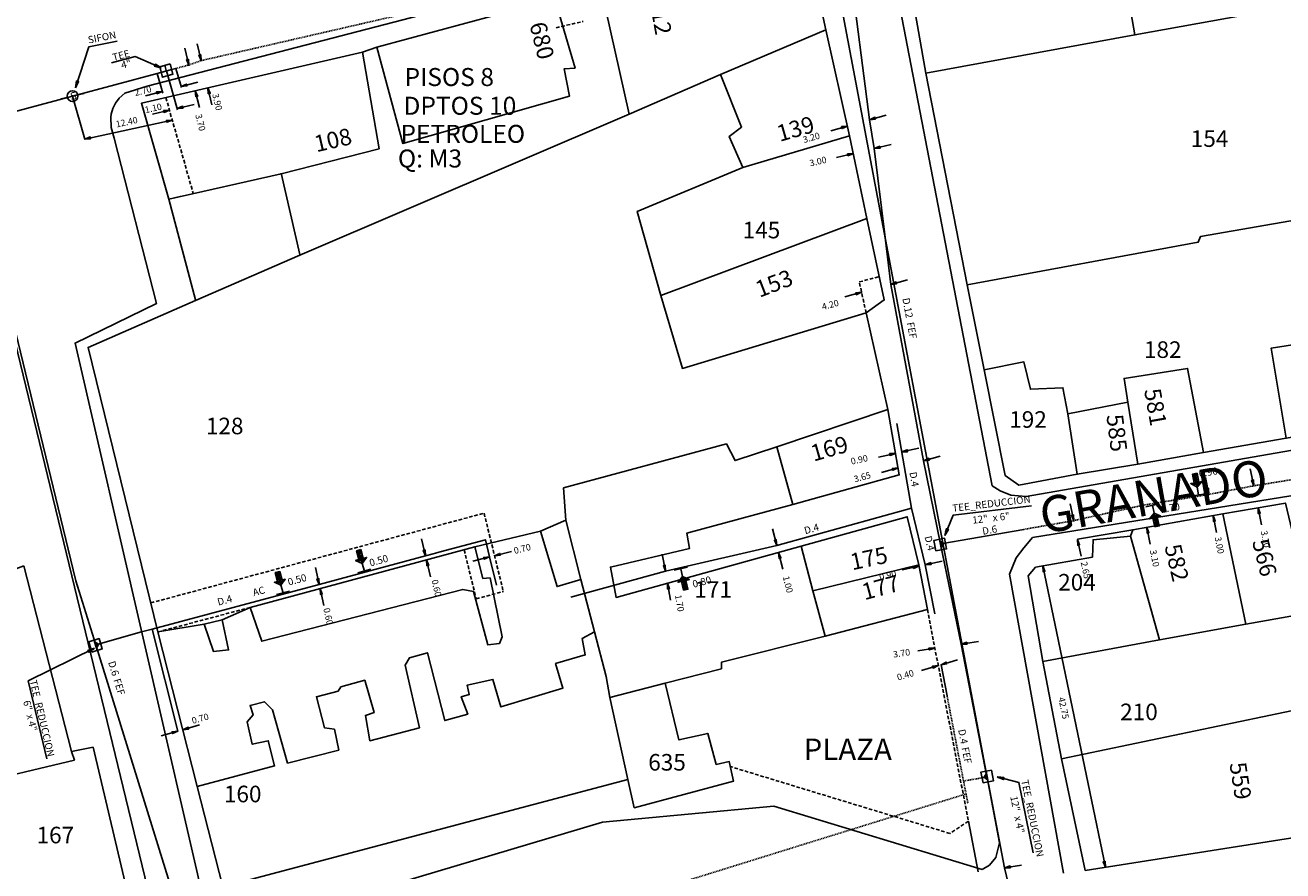
# Model space of a CAD drawing. Extents: x 349460 to 352309, y 6301240 to 6303841.
# Drawn here: x 350919 to 351093, y 6301599 to 6301717 of the extents above; entities that cross this region are included whole.
import ezdxf

# ---------------------------------------------------------------- set-up
doc = ezdxf.new("R2010")
doc.units = 0
doc.header["$MEASUREMENT"] = 0
doc.linetypes.add('DASHED', pattern=[0.75, 0.5, -0.25])
doc.linetypes.add('HIDDEN2', pattern=[0.1875, 0.125, -0.0625])
doc.layers.get('0').update_dxf_attribs({"linetype": 'CONTINUOUS'})
for name, color, linetype in [('ACOTADO', 7, 'CONTINUOUS'), ('CALDERAS', 5, 'CONTINUOUS'), ('EDIFICIO_COMPL', 4, 'CONTINUOUS'), ('FITTINGS', 1, 'CONTINUOUS'), ('LINEA_GEOVAR_C', 4, 'CONTINUOUS'), ('NOMBRE_CALL_GR', 1, 'CONTINUOUS'), ('NOVIVIENDA_COM', 3, 'CONTINUOUS'), ('PARCELA', 7, 'CONTINUOUS'), ('PROFUNDIDAD_TUBERIA', 152, 'CONTINUOUS'), ('RED_12_FF_BP_A', 3, 'CONTINUOUS'), ('RED_12_FF_BP_C', 3, 'CONTINUOUS'), ('RED_4_AC_BP_A', 1, 'CONTINUOUS'), ('RED_4_AC_BP_C', 1, 'CONTINUOUS'), ('RED_4_FF_BP_A', 1, 'HIDDEN2'), ('RED_4_FF_BP_C', 1, 'HIDDEN2'), ('RED_4_SD_BP_A', 1, 'CONTINUOUS'), ('RED_4_SD_BP_C', 1, 'CONTINUOUS'), ('RED_6_FF_BP_C', 5, 'CONTINUOUS'), ('RED_6_SD_BP_A', 5, 'CONTINUOUS'), ('RED_6_SD_BP_C', 5, 'CONTINUOUS'), ('ROTULO_1_2', 2, 'CONTINUOUS'), ('ROTULO_PARCELA', 7, 'CONTINUOUS'), ('SOLERA', 54, 'CONTINUOUS')]:
    doc.layers.add(name, color=color, linetype=linetype)
doc.styles.add('ROMANS', font='romans.shx', dxfattribs={"oblique": 8})

# ---------------------------------------------------------------- blocks, each defined once
blk = doc.blocks.new('CALDERAS_3')
at = {"style": 'ROMANS', "oblique": 3}
for tag, p in [('PISOS', (0.23, 8)), ('DPTOS', (0.08, 4.01)), ('COMBUSTIBLE', (-0.34, 0.11)), ('CONSUMO', (-0.69, -3.31))]:
    blk.add_attdef(tag, p, '', height=2.5, dxfattribs=at)

msp = doc.modelspace()

# ---------------------------------------------------------------- linework, layer by layer
at = {"layer": 'ACOTADO', "linetype": 'DASHED'}
for points in [[(350992.18, 6301716.22), (350995.96, 6301717.1)], [(350938.03, 6301706.52), (350941.84, 6301693.19)], [(351034.27, 6301680.92), (351037.04, 6301681.68)], [(351035.23, 6301676.63), (351034.27, 6301680.92)], [(350935.94, 6301636.36), (350982.2, 6301648.82)], [(350982.2, 6301648.82), (350984.87, 6301637.93)], [(350979.43, 6301643.73), (350981.1, 6301636.92)], [(350981.1, 6301636.92), (350984.87, 6301637.94)], [(350936.93, 6301632.33), (350949.73, 6301635.73)], [(351043.73, 6301635.43), (351049.42, 6301606.06), (351046.84, 6301604.36), (351016.39, 6301613.63)]]:
    msp.add_lwpolyline(points, dxfattribs=at)
at = {"layer": 'ACOTADO'}
for points in [[(350940.64, 6301713.38), (350941.22, 6301711.05), (350941.16, 6301711.86), (350940.9, 6301711.8), (350941.22, 6301711.05)], [(350942.94, 6301711.66), (350942.88, 6301712.47), (350942.62, 6301712.4), (350942.94, 6301711.66), (350942.37, 6301713.99)], [(350937.59, 6301707.16), (350936.82, 6301709.87)], [(350939.66, 6301704.82), (350938.12, 6301710.22)], [(350940.18, 6301707.93), (350939.42, 6301710.57)], [(350942.46, 6301708.68), (350940.14, 6301708.07), (350940.95, 6301708.14), (350940.88, 6301708.4), (350940.14, 6301708.07)], [(350926.78, 6301700.77), (350925.08, 6301706.73)], [(350937.53, 6301707.39), (350936.72, 6301707.31), (350936.79, 6301707.05), (350937.53, 6301707.39), (350935.2, 6301706.78)], [(350942.12, 6301707.46), (350942.19, 6301706.65), (350942.45, 6301706.72), (350942.12, 6301707.46), (350942.71, 6301705.14)], [(350944.43, 6301705.53), (350943.86, 6301707.87), (350943.92, 6301707.06), (350944.18, 6301707.12), (350943.86, 6301707.87)], [(350938.53, 6301704.78), (350937.72, 6301704.73), (350937.78, 6301704.47), (350938.53, 6301704.78), (350936.19, 6301704.24)], [(350941.94, 6301705.55), (350939.6, 6301705.02), (350940.41, 6301705.07), (350940.36, 6301705.33), (350939.6, 6301705.02)], [(350926.78, 6301700.77), (350927.53, 6301701.07), (350927.59, 6301700.81), (350926.78, 6301700.77), (350938.92, 6301703.39), (350938.17, 6301703.09), (350938.11, 6301703.35), (350938.92, 6301703.39)], [(351038.02, 6301704.09), (351035.71, 6301703.44), (351036.52, 6301703.53), (351036.45, 6301703.79), (351035.71, 6301703.44)], [(351032.63, 6301702.57), (351031.82, 6301702.49), (351031.89, 6301702.23), (351032.63, 6301702.57), (351030.32, 6301701.93)], [(351038.7, 6301700), (351036.36, 6301699.44), (351037.17, 6301699.5), (351037.11, 6301699.76), (351036.36, 6301699.44)], [(351033.45, 6301698.75), (351032.64, 6301698.7), (351032.7, 6301698.44), (351033.45, 6301698.75), (351031.11, 6301698.2)], [(351040.97, 6301681.22), (351038.65, 6301680.59), (351039.46, 6301680.67), (351039.39, 6301680.93), (351038.65, 6301680.59)], [(351034.59, 6301679.49), (351033.78, 6301679.41), (351033.85, 6301679.15), (351034.59, 6301679.49), (351032.27, 6301678.86)], [(351042.52, 6301657.83), (351040.17, 6301657.32), (351040.98, 6301657.36), (351040.93, 6301657.62), (351040.17, 6301657.32)], [(351039.3, 6301657.13), (351038.49, 6301657.09), (351038.54, 6301656.83), (351039.3, 6301657.13), (351036.95, 6301656.62)], [(351045.5, 6301656.75), (351043.19, 6301656.1), (351044, 6301656.19), (351043.92, 6301656.44), (351043.19, 6301656.1)], [(351039.66, 6301655.11), (351038.85, 6301655.02), (351038.92, 6301654.77), (351039.66, 6301655.11), (351037.35, 6301654.46)], [(351088.54, 6301654.97), (351089.02, 6301652.62), (351088.99, 6301653.43), (351088.73, 6301653.37), (351089.02, 6301652.62)], [(351073.09, 6301652.26), (351073.57, 6301649.91), (351073.54, 6301650.72), (351073.28, 6301650.66), (351073.57, 6301649.91)], [(351082.31, 6301653.79), (351082.79, 6301651.43), (351082.76, 6301652.25), (351082.5, 6301652.19), (351082.79, 6301651.43)], [(351063.55, 6301650.13), (351064.03, 6301647.78), (351064, 6301648.59), (351063.74, 6301648.53), (351064.03, 6301647.78)], [(351089.64, 6301649.58), (351089.66, 6301648.77), (351089.93, 6301648.82), (351089.64, 6301649.58), (351090.11, 6301647.22)], [(351083.39, 6301648.49), (351083.42, 6301647.68), (351083.68, 6301647.74), (351083.39, 6301648.49), (351083.87, 6301646.14)], [(350973.52, 6301645.24), (350974.07, 6301642.9), (350974.02, 6301643.71), (350973.76, 6301643.65), (350974.07, 6301642.9)], [(351022.24, 6301646.65), (351022.83, 6301644.33), (351022.76, 6301645.13), (351022.5, 6301645.07), (351022.83, 6301644.33)], [(351072.23, 6301646.53), (351064.57, 6301645.19)], [(351074.19, 6301646.87), (351074.21, 6301646.06), (351074.48, 6301646.11), (351074.19, 6301646.87), (351074.66, 6301644.51)], [(350983.65, 6301642.92), (350984.46, 6301642.98), (350984.39, 6301643.24), (350983.65, 6301642.92), (350985.98, 6301643.5)], [(351064.57, 6301645.18), (351064.6, 6301644.37), (351064.86, 6301644.43), (351064.57, 6301645.18), (351065.06, 6301642.83)], [(350974.21, 6301642.32), (350974.26, 6301641.51), (350974.52, 6301641.57), (350974.21, 6301642.32), (350974.76, 6301639.98)], [(350980.64, 6301642.16), (350982.97, 6301642.74), (350982.16, 6301642.68), (350982.22, 6301642.42), (350982.97, 6301642.74)], [(351006.93, 6301643.14), (351007.36, 6301640.77), (351007.35, 6301641.59), (351007.08, 6301641.54), (351007.36, 6301640.77)], [(351023.08, 6301643.36), (351023.14, 6301642.55), (351023.4, 6301642.62), (351023.08, 6301643.36), (351023.66, 6301641.03)], [(351045.78, 6301642.16), (351043.43, 6301641.65), (351044.24, 6301641.69), (351044.19, 6301641.95), (351043.43, 6301641.65)], [(350958.79, 6301641.27), (350959.31, 6301638.93), (350959.27, 6301639.74), (350959, 6301639.68), (350959.31, 6301638.93)], [(351042.56, 6301641.46), (351041.75, 6301641.42), (351041.8, 6301641.16), (351042.56, 6301641.46), (351040.21, 6301640.95)], [(351059.75, 6301641.51), (351060.05, 6301640.76), (351059.79, 6301640.7), (351059.75, 6301641.51), (351068.43, 6301599.67), (351068.14, 6301600.43), (351068.4, 6301600.48), (351068.43, 6301599.67)], [(350959.44, 6301638.34), (350959.48, 6301637.53), (350959.74, 6301637.59), (350959.44, 6301638.34), (350959.96, 6301636)], [(351007.65, 6301639.1), (351007.66, 6301638.29), (351007.93, 6301638.33), (351007.65, 6301639.1), (351008.08, 6301636.74)], [(351044.76, 6301630.09), (351043.95, 6301630.1), (351043.99, 6301629.84), (351044.76, 6301630.09), (351042.39, 6301629.72)], [(351050.8, 6301631.02), (351048.42, 6301630.65), (351049.23, 6301630.64), (351049.19, 6301630.91), (351048.42, 6301630.65)], [(351047.92, 6301628.47), (351045.62, 6301627.78), (351046.42, 6301627.88), (351046.35, 6301628.14), (351045.62, 6301627.78)], [(351045.62, 6301627.78), (351046.45, 6301623.47)], [(351045.23, 6301627.66), (351044.43, 6301627.56), (351044.51, 6301627.31), (351045.23, 6301627.66), (351042.93, 6301626.98)], [(350940.38, 6301618.76), (350941.19, 6301618.85), (350941.12, 6301619.11), (350940.38, 6301618.76), (350942.69, 6301619.42)], [(350937.4, 6301617.92), (350939.71, 6301618.57), (350938.9, 6301618.48), (350938.97, 6301618.22), (350939.71, 6301618.57)], [(351049.42, 6301606.06), (351050.79, 6301599)], [(351056.81, 6301599.96), (351054.44, 6301599.58), (351055.25, 6301599.58), (351055.21, 6301599.84), (351054.44, 6301599.58)]]:
    msp.add_lwpolyline(points, dxfattribs=at)
at = {"layer": 'EDIFICIO_COMPL'}
for points in [[(350992.03, 6301720.23), (350994.83, 6301710.63), (350993.33, 6301710.53), (350994.03, 6301706.73), (350970.93, 6301700.13), (350967.33, 6301713.53), (350992.03, 6301720.23)], [(350934.63, 6301705.73), (350965.33, 6301712.83), (350967.63, 6301699.43), (350954.03, 6301695.93), (350938.43, 6301692.43), (350934.63, 6301705.73)], [(351051.63, 6301668.73), (351054.53, 6301654.03), (351056.43, 6301652.73), (351064.53, 6301654.23), (351063.23, 6301662.63), (351062.53, 6301666.23), (351058.03, 6301666.03), (351057.13, 6301669.83), (351051.63, 6301668.73)], [(351058.73, 6301641.33), (351057.73, 6301640.13), (351059.73, 6301628.23), (351075.93, 6301631.23), (351071.93, 6301645.63), (351066.73, 6301645.13), (351066.63, 6301642.73), (351058.73, 6301641.33)]]:
    msp.add_lwpolyline(points, dxfattribs=at)
at = {"layer": 'FITTINGS'}
for points in [[(350925.5, 6301707.88), (350927.32, 6301713.57), (350931.26, 6301714.35)], [(350937.39, 6301710.64), (350933.77, 6301712.21), (350930.49, 6301711.37)], [(350937.39, 6301710.64), (350936.46, 6301710.89), (350936.57, 6301711.15), (350937.39, 6301710.64)], [(350936.47, 6301710.93), (350936.77, 6301710.8)], [(350936.47, 6301710.91), (350936.61, 6301710.84)], [(350936.92, 6301710.76), (350936.48, 6301710.95)], [(350936.49, 6301710.98), (350937.08, 6301710.72)], [(350936.5, 6301711), (350937.22, 6301710.69)], [(350937.39, 6301710.64), (350936.51, 6301711.02)], [(350936.52, 6301711.04), (350937.26, 6301710.72)], [(350937.11, 6301710.81), (350936.53, 6301711.07)], [(350936.98, 6301710.9), (350936.54, 6301711.08)], [(350936.83, 6301710.98), (350936.55, 6301711.11)], [(350936.7, 6301711.07), (350936.56, 6301711.13)], [(350938.62, 6301711.2), (350939.01, 6301709.76), (350937.56, 6301709.36), (350937.17, 6301710.81), (350938.62, 6301711.2)], [(350938.83, 6301710.42), (350937.38, 6301710.02)], [(350937.89, 6301711.01), (350938.09, 6301710.28), (350938.11, 6301710.22)], [(350925.5, 6301707.88), (350925.64, 6301708.84), (350925.91, 6301708.75), (350925.5, 6301707.88)], [(350925.5, 6301707.88), (350925.77, 6301708.79)], [(350925.75, 6301708.8), (350925.52, 6301708.06)], [(350925.73, 6301708.81), (350925.54, 6301708.2)], [(350925.56, 6301708.36), (350925.7, 6301708.81)], [(350925.8, 6301708.79), (350925.56, 6301708.02)], [(350925.68, 6301708.82), (350925.59, 6301708.51)], [(350925.66, 6301708.83), (350925.61, 6301708.68)], [(350925.64, 6301708.17), (350925.82, 6301708.78)], [(350925.7, 6301708.32), (350925.84, 6301708.77)], [(350925.77, 6301708.47), (350925.86, 6301708.77)], [(350925.84, 6301708.61), (350925.89, 6301708.76)], [(350923.47, 6301706.36), (350924.35, 6301706.56)], [(350925.81, 6301706.9), (350926.69, 6301707.1)], [(351046.16, 6301645.73), (351047.31, 6301648.55), (351058.18, 6301649.86)], [(351044.92, 6301643.58), (351046.4, 6301643.87), (351046.11, 6301645.34), (351044.64, 6301645.05), (351044.92, 6301643.58)], [(351046.16, 6301645.73), (351046.37, 6301646.67), (351046.64, 6301646.57), (351046.16, 6301645.73)], [(351046.16, 6301645.73), (351046.5, 6301646.62)], [(351046.48, 6301646.63), (351046.2, 6301645.9)], [(351046.46, 6301646.64), (351046.23, 6301646.04)], [(351046.52, 6301646.61), (351046.23, 6301645.86)], [(351046.26, 6301646.2), (351046.43, 6301646.65)], [(351046.41, 6301646.65), (351046.29, 6301646.35)], [(351046.32, 6301646.01), (351046.55, 6301646.6)], [(351046.39, 6301646.66), (351046.33, 6301646.51)], [(351046.39, 6301646.15), (351046.57, 6301646.59)], [(351046.48, 6301646.3), (351046.59, 6301646.58)], [(351046.56, 6301646.44), (351046.61, 6301646.58)], [(351045.69, 6301643.73), (351045.4, 6301645.2)], [(351046.25, 6301644.63), (351045.95, 6301644.58), (351045.63, 6301644.03), (351045.95, 6301644.58), (351045.45, 6301644.97), (351045.64, 6301644.06), (351045.48, 6301644.94), (351045.66, 6301644.08), (351045.51, 6301644.92), (351045.68, 6301644.11), (351045.53, 6301644.91), (351045.7, 6301644.13), (351045.55, 6301644.89), (351045.72, 6301644.16), (351045.58, 6301644.87), (351045.73, 6301644.19), (351045.6, 6301644.85), (351045.75, 6301644.23), (351045.63, 6301644.82), (351045.76, 6301644.25), (351045.66, 6301644.79), (351045.78, 6301644.29), (351045.68, 6301644.78), (351045.79, 6301644.31), (351045.71, 6301644.77), (351045.81, 6301644.34), (351045.73, 6301644.74), (351045.82, 6301644.36), (351045.76, 6301644.72), (351045.84, 6301644.39), (351045.77, 6301644.71), (351045.86, 6301644.42), (351045.8, 6301644.69), (351045.87, 6301644.45), (351045.82, 6301644.68), (351045.89, 6301644.47), (351045.85, 6301644.66), (351045.9, 6301644.49), (351045.87, 6301644.64), (351045.91, 6301644.52), (351045.9, 6301644.62), (351045.93, 6301644.53), (351045.92, 6301644.6), (351045.94, 6301644.56), (351045.94, 6301644.58), (351045.47, 6301644.93), (351045.63, 6301644.07), (351045.93, 6301644.58)], [(350927.76, 6301629.53), (350929.19, 6301629.97), (350928.75, 6301631.41), (350927.32, 6301630.96), (350927.76, 6301629.53)], [(350928.14, 6301630.06), (350918.92, 6301625.53), (350921.5, 6301614.73)], [(350928.14, 6301630.06), (350927.34, 6301629.51), (350927.22, 6301629.77), (350928.14, 6301630.06)], [(350927.37, 6301629.81), (350927.23, 6301629.75)], [(350927.52, 6301629.86), (350927.24, 6301629.73)], [(350927.68, 6301629.91), (350927.25, 6301629.7)], [(350927.83, 6301629.96), (350927.26, 6301629.68)], [(350927.27, 6301629.66), (350928, 6301630.02)], [(350928.14, 6301630.06), (350927.28, 6301629.64)], [(350927.29, 6301629.62), (350927.99, 6301629.96)], [(350927.3, 6301629.6), (350927.87, 6301629.88)], [(350927.74, 6301629.79), (350927.32, 6301629.58)], [(350927.33, 6301629.55), (350927.62, 6301629.7)], [(350927.34, 6301629.53), (350927.48, 6301629.6)], [(350928.51, 6301629.76), (350928.06, 6301631.19)], [(350928.96, 6301630.72), (350928.68, 6301630.63), (350928.42, 6301630.05), (350928.68, 6301630.63), (350928.13, 6301630.96), (350928.42, 6301630.08), (350928.17, 6301630.94), (350928.44, 6301630.1), (350928.2, 6301630.92), (350928.45, 6301630.13), (350928.22, 6301630.92), (350928.47, 6301630.16), (350928.25, 6301630.89), (350928.49, 6301630.19), (350928.27, 6301630.88), (350928.5, 6301630.23), (350928.3, 6301630.86), (350928.51, 6301630.26), (350928.33, 6301630.84), (350928.52, 6301630.29), (350928.36, 6301630.81), (350928.53, 6301630.32), (350928.39, 6301630.81), (350928.54, 6301630.34), (350928.41, 6301630.8), (350928.56, 6301630.38), (350928.44, 6301630.77), (350928.57, 6301630.4), (350928.47, 6301630.75), (350928.59, 6301630.43), (350928.48, 6301630.75), (350928.6, 6301630.46), (350928.51, 6301630.73), (350928.61, 6301630.49), (350928.54, 6301630.72), (350928.63, 6301630.51), (350928.57, 6301630.7), (350928.64, 6301630.54), (350928.59, 6301630.69), (350928.64, 6301630.57), (350928.62, 6301630.67), (350928.66, 6301630.58), (350928.64, 6301630.65), (350928.67, 6301630.61), (350928.66, 6301630.63), (350928.16, 6301630.93), (350928.41, 6301630.09), (350928.66, 6301630.63)], [(351052.63, 6301613.15), (351051.16, 6301612.87), (351051.45, 6301611.39), (351052.92, 6301611.68), (351052.63, 6301613.15)], [(351051.31, 6301612.1), (351051.6, 6301612.16), (351051.92, 6301612.71), (351051.6, 6301612.16), (351052.11, 6301611.77), (351051.91, 6301612.68), (351052.07, 6301611.8), (351051.9, 6301612.66), (351052.04, 6301611.82), (351051.88, 6301612.63), (351052.03, 6301611.82), (351051.86, 6301612.6), (351052, 6301611.85), (351051.84, 6301612.57), (351051.98, 6301611.87), (351051.82, 6301612.54), (351051.95, 6301611.88), (351051.81, 6301612.5), (351051.92, 6301611.91), (351051.8, 6301612.48), (351051.9, 6301611.94), (351051.78, 6301612.45), (351051.87, 6301611.95), (351051.77, 6301612.43), (351051.85, 6301611.96), (351051.75, 6301612.4), (351051.82, 6301611.99), (351051.73, 6301612.37), (351051.8, 6301612.02), (351051.71, 6301612.34), (351051.78, 6301612.02), (351051.7, 6301612.31), (351051.76, 6301612.04), (351051.68, 6301612.29), (351051.73, 6301612.06), (351051.66, 6301612.27), (351051.71, 6301612.08), (351051.65, 6301612.24), (351051.68, 6301612.09), (351051.64, 6301612.21), (351051.66, 6301612.11), (351051.63, 6301612.2), (351051.63, 6301612.13), (351051.61, 6301612.17), (351051.62, 6301612.15), (351052.08, 6301611.8), (351051.92, 6301612.66), (351051.62, 6301612.16)], [(351051.87, 6301613), (351052.15, 6301611.53)], [(351053.39, 6301612.19), (351056.44, 6301611.43), (351058.41, 6301601.68)], [(351053.39, 6301612.19), (351054.35, 6301612.1), (351054.28, 6301611.82), (351053.39, 6301612.19)], [(351053.39, 6301612.19), (351054.31, 6301611.96)], [(351054.31, 6301611.94), (351053.52, 6301612.13)], [(351054.32, 6301611.98), (351053.56, 6301612.17)], [(351053.69, 6301612.07), (351054.3, 6301611.91)], [(351054.32, 6301612.01), (351053.71, 6301612.16)], [(351053.87, 6301612.15), (351054.33, 6301612.03)], [(351054.33, 6301612.06), (351054.02, 6301612.14)], [(351054.34, 6301612.08), (351054.19, 6301612.12)], [(351053.84, 6301612.01), (351054.29, 6301611.89)], [(351053.99, 6301611.94), (351054.29, 6301611.87)], [(351054.14, 6301611.88), (351054.28, 6301611.85)]]:
    msp.add_lwpolyline(points, dxfattribs=at)
msp.add_circle((350925.08, 6301706.73), 0.75, dxfattribs=at)
at = {"layer": 'LINEA_GEOVAR_C'}
for points in [[(350938.43, 6301692.43), (350934.63, 6301705.73), (350965.33, 6301712.83), (350967.33, 6301713.53), (350992.03, 6301720.23)], [(350954.03, 6301696.03), (350956.63, 6301684.73)], [(350940, 6301692.78), (350938.43, 6301692.43)], [(350938.43, 6301692.43), (350942.13, 6301678.43)]]:
    msp.add_lwpolyline(points, dxfattribs=at)
at = {"layer": 'NOVIVIENDA_COM'}
for points in [[(350998.43, 6301721.63), (351022.63, 6301727.73), (351025.53, 6301728.13), (351027.33, 6301726.73), (351029.63, 6301715.93), (351015.03, 6301709.73), (351002.33, 6301704.23), (350998.43, 6301721.63)], [(350942.39, 6301610.87), (350936.93, 6301632.33), (350943.33, 6301633.43), (350944.63, 6301629.63), (350946.73, 6301629.83), (350945.83, 6301634.03), (350949.73, 6301635.73), (350951.33, 6301631.03), (350979.23, 6301638.23), (350980.73, 6301637.93), (350982.73, 6301630.53), (350984.33, 6301630.73), (350984.73, 6301631.63), (350983.03, 6301639.83), (350982.03, 6301639.73), (350980.93, 6301644.13), (350990.03, 6301646.33), (350992.33, 6301638.63), (350995.63, 6301639.63), (350997.53, 6301632.33), (350995.83, 6301631.43), (350996.23, 6301629.13), (350992.13, 6301627.93), (350993.13, 6301624.53), (350984.53, 6301621.93), (350983.43, 6301625.73), (350979.83, 6301624.93), (350980.13, 6301623.63), (350979.03, 6301623.33), (350979.93, 6301620.93), (350976.73, 6301620.03), (350974.33, 6301629.43), (350971.83, 6301628.73), (350971.23, 6301627.73), (350973.23, 6301619.03), (350966.33, 6301617.23), (350965.73, 6301620.73), (350966.93, 6301621.13), (350965.63, 6301625.63), (350962.33, 6301624.73), (350961.93, 6301624.13), (350958.93, 6301623.33), (350960.03, 6301619.03), (350961.43, 6301618.83), (350962.03, 6301615.93), (350954.93, 6301614.13), (350952.83, 6301621.53), (350951.73, 6301622.63), (350949.73, 6301622.13), (350950.13, 6301620.83), (350949.33, 6301619.83), (350950.03, 6301616.73), (350952.23, 6301617.23), (350953.13, 6301613.73), (350942.39, 6301610.87)]]:
    msp.add_lwpolyline(points, dxfattribs=at)
at = {"layer": 'PARCELA'}
for points in [[(351062.93, 6301774.23), (351081.53, 6301777.83), (351091.83, 6301718.73), (351072.53, 6301715.23), (351070.73, 6301725.63), (351069.53, 6301733.03), (351062.93, 6301774.23)], [(350998.43, 6301721.63), (351022.63, 6301727.73), (351025.53, 6301728.13), (351027.33, 6301726.73), (351029.63, 6301715.93), (351015.03, 6301709.73), (351002.33, 6301704.23), (350998.43, 6301721.63)], [(351070.73, 6301725.63), (351072.53, 6301715.23), (351043.53, 6301709.93), (351041.63, 6301720.73), (351070.73, 6301725.63)], [(351043.53, 6301709.93), (351049.23, 6301680.53), (351081.33, 6301686.43), (351081.63, 6301687.23), (351106.43, 6301691.53), (351106.13, 6301692.63), (351103.73, 6301705.63), (351100.93, 6301720.43), (351091.83, 6301718.73), (351072.53, 6301715.23), (351043.53, 6301709.93)], [(350992.03, 6301720.23), (350994.83, 6301710.63), (350993.33, 6301710.53), (350994.03, 6301706.73), (350970.93, 6301700.13), (350967.33, 6301713.53), (350992.03, 6301720.23)], [(351015.03, 6301709.73), (351017.93, 6301702.43), (351016.23, 6301701.13), (351018.13, 6301696.83), (351032.93, 6301701.23), (351029.63, 6301715.93), (351015.03, 6301709.73)], [(350934.63, 6301705.73), (350965.33, 6301712.83), (350967.63, 6301699.43), (350954.03, 6301695.93), (350938.43, 6301692.43), (350934.63, 6301705.73)], [(350956.63, 6301684.63), (350942.13, 6301678.33), (350927.23, 6301671.83), (350936.93, 6301632.33), (350943.33, 6301633.43), (350945.83, 6301634.03), (350949.73, 6301635.73), (350980.93, 6301644.13), (350990.03, 6301646.33), (350993.53, 6301647.83), (350993.23, 6301652.33), (351015.83, 6301658.43), (351017.03, 6301656.13), (351022.83, 6301658.03), (351038.23, 6301663.23), (351035.23, 6301676.63), (351009.73, 6301668.93), (351006.73, 6301679.03), (351003.43, 6301690.73), (351018.13, 6301696.83), (351016.23, 6301701.13), (351017.93, 6301702.43), (351015.03, 6301709.73), (351002.33, 6301704.23), (350956.63, 6301684.63)], [(351032.93, 6301701.23), (351035.33, 6301689.73), (351006.73, 6301679.03), (351003.43, 6301690.73), (351018.13, 6301696.83), (351032.93, 6301701.23)], [(351081.33, 6301686.43), (351081.63, 6301687.23), (351106.43, 6301691.53), (351110.53, 6301674.73), (351102.43, 6301673.43), (351091.43, 6301671.73), (351093.53, 6301659.23), (351082.03, 6301657.23), (351079.83, 6301668.93), (351071.03, 6301667.53), (351071.53, 6301664.23), (351063.23, 6301662.63), (351062.53, 6301666.23), (351058.03, 6301666.03), (351057.13, 6301669.83), (351051.63, 6301668.73), (351049.23, 6301680.53), (351081.33, 6301686.43)], [(351035.23, 6301676.63), (351009.73, 6301668.93), (351006.73, 6301679.03), (351035.33, 6301689.73), (351037.73, 6301678.43), (351035.23, 6301676.63)], [(351102.43, 6301673.43), (351091.43, 6301671.73), (351093.53, 6301659.23), (351105.63, 6301661.33), (351102.43, 6301673.43)], [(351051.63, 6301668.73), (351054.53, 6301654.03), (351056.43, 6301652.73), (351064.53, 6301654.23), (351063.23, 6301662.63), (351062.53, 6301666.23), (351058.03, 6301666.03), (351057.13, 6301669.83), (351051.63, 6301668.73)], [(351071.03, 6301667.53), (351071.53, 6301664.23), (351072.93, 6301655.63), (351082.03, 6301657.23), (351079.83, 6301668.93), (351071.03, 6301667.53)], [(351038.23, 6301663.23), (351039.83, 6301654.13), (351025.03, 6301650.03), (351022.83, 6301658.03), (351038.23, 6301663.23)], [(351063.23, 6301662.63), (351071.53, 6301664.23), (351072.93, 6301655.63), (351064.53, 6301654.23), (351063.23, 6301662.63)], [(351025.03, 6301650.03), (351022.83, 6301658.03), (351017.03, 6301656.13), (351015.83, 6301658.43), (350993.23, 6301652.33), (350993.53, 6301647.83), (350995.63, 6301639.63), (350997.53, 6301632.33), (350999.13, 6301626.13), (350999.63, 6301623.23), (351007.33, 6301625.23), (351015.13, 6301627.23), (351015.13, 6301628.13), (351029.53, 6301631.73), (351027.83, 6301638.03), (351026.23, 6301644.23), (351000.53, 6301637.13), (350999.73, 6301641.33), (351010.73, 6301643.93), (351010.33, 6301646.03), (351025.03, 6301650.03)], [(351084.73, 6301648.73), (351072.23, 6301646.53), (351071.93, 6301645.63), (351075.93, 6301631.23), (351087.93, 6301633.43), (351084.73, 6301648.73)], [(351084.73, 6301648.73), (351093.43, 6301650.23), (351097.03, 6301635.03), (351087.93, 6301633.43), (351084.73, 6301648.73)], [(350993.53, 6301647.83), (350990.03, 6301646.33), (350980.93, 6301644.13), (350949.73, 6301635.73), (350945.83, 6301634.03), (350943.33, 6301633.43), (350936.93, 6301632.33), (350942.39, 6301610.87), (350945.93, 6301596.93), (351002.13, 6301611.83), (350999.63, 6301623.23), (350999.13, 6301626.13), (350997.53, 6301632.33), (350995.63, 6301639.63), (350993.53, 6301647.83)], [(351026.23, 6301644.23), (351027.83, 6301638.03), (351042.53, 6301641.63), (351040.93, 6301648.33), (351026.23, 6301644.23)], [(351058.73, 6301641.33), (351057.73, 6301640.13), (351059.73, 6301628.23), (351075.93, 6301631.23), (351071.93, 6301645.63), (351066.73, 6301645.13), (351066.63, 6301642.73), (351058.73, 6301641.33)], [(350918.33, 6301641.53), (350924.93, 6301615.73), (350925.33, 6301614.53), (350910.53, 6301611.03), (350895.13, 6301607.23), (350888.43, 6301605.63), (350885.63, 6301604.73), (350883.43, 6301614.83), (350880.33, 6301627.23), (350918.33, 6301641.53)], [(351042.53, 6301641.63), (351043.73, 6301635.43), (351029.53, 6301631.73), (351027.83, 6301638.03), (351042.53, 6301641.63)], [(351117.23, 6301638.73), (351119.33, 6301626.63), (351099.52, 6301622.49), (351062.33, 6301614.73), (351059.73, 6301628.23), (351075.93, 6301631.23), (351087.93, 6301633.43), (351097.03, 6301635.03), (351104.83, 6301636.43), (351117.23, 6301638.73)], [(351119.33, 6301626.63), (351099.52, 6301622.49), (351062.33, 6301614.73), (351065.63, 6301599.23), (351102.65, 6301605.03), (351122.43, 6301608.13), (351119.43, 6301625.83), (351119.33, 6301626.63)], [(350999.63, 6301623.23), (351007.33, 6301625.23), (351009.23, 6301617.33), (351013.23, 6301618.23), (351014.43, 6301613.93), (351016.23, 6301614.33), (351016.83, 6301611.63), (351003.03, 6301607.93), (351002.13, 6301611.83), (350999.63, 6301623.23)], [(350910.53, 6301611.03), (350917.63, 6301581.23), (350935.13, 6301585.93), (350927.93, 6301616.33), (350924.93, 6301615.73), (350925.33, 6301614.53), (350910.53, 6301611.03)]]:
    msp.add_lwpolyline(points, dxfattribs=at)
at = {"layer": 'PROFUNDIDAD_TUBERIA'}
for points in [[(351081.15, 6301654.37), (351080.53, 6301654.26), (351080.75, 6301653.01), (351080.29, 6301652.93), (351081.18, 6301652.45), (351081.84, 6301653.21), (351081.38, 6301653.12), (351081.15, 6301654.37)], [(351080.84, 6301654.31), (351080.59, 6301653.94), (351081, 6301654.34), (351080.62, 6301653.79), (351081.18, 6301654.21), (351080.64, 6301653.63), (351081.24, 6301653.9), (351080.67, 6301653.48), (351081.29, 6301653.59), (351080.7, 6301653.32), (351081.35, 6301653.28), (351080.75, 6301653.01), (351081.56, 6301653), (351080.63, 6301652.83), (351081.43, 6301652.81), (351080.99, 6301652.57), (351081.3, 6301652.63)], [(351080.29, 6301652.93), (351080.63, 6301652.83)], [(351081.18, 6301652.45), (351081.37, 6301651.36)], [(351081.84, 6301653.21), (351081.4, 6301652.97)], [(351082.3, 6301651.52), (351080.44, 6301651.19)], [(351074.04, 6301649.72), (351075.9, 6301650.12)], [(351075.29, 6301646.92), (351075.91, 6301647.05), (351075.64, 6301648.29), (351076.11, 6301648.39), (351075.2, 6301648.84), (351074.56, 6301648.05), (351075.03, 6301648.15), (351075.29, 6301646.92)], [(351075.6, 6301646.98), (351075.84, 6301647.36), (351075.45, 6301646.95), (351075.81, 6301647.51), (351075.26, 6301647.07), (351075.78, 6301647.67), (351075.19, 6301647.38), (351075.74, 6301647.82), (351075.13, 6301647.69), (351075.71, 6301647.98), (351075.06, 6301648), (351075.64, 6301648.29), (351074.84, 6301648.27), (351075.77, 6301648.47), (351074.96, 6301648.46), (351075.39, 6301648.72), (351075.08, 6301648.65)], [(351075.2, 6301648.84), (351074.97, 6301649.92)], [(351074.56, 6301648.05), (351074.99, 6301648.31)], [(351076.11, 6301648.39), (351075.77, 6301648.47)], [(350965.1, 6301643.76), (350964.49, 6301643.6), (350964.82, 6301642.38), (350964.36, 6301642.26), (350965.29, 6301641.85), (350965.89, 6301642.67), (350965.43, 6301642.54), (350965.1, 6301643.76)], [(350964.8, 6301643.68), (350964.58, 6301643.29), (350964.95, 6301643.72), (350964.62, 6301643.14), (350965.14, 6301643.61), (350964.66, 6301642.99), (350965.23, 6301643.31), (350964.7, 6301642.84), (350965.31, 6301643), (350964.74, 6301642.68), (350965.39, 6301642.7), (350964.82, 6301642.38), (350965.62, 6301642.43), (350964.71, 6301642.19), (350965.51, 6301642.24), (350965.1, 6301641.96), (350965.4, 6301642.05)], [(350964.36, 6301642.26), (350964.71, 6301642.19)], [(350965.29, 6301641.85), (350965.58, 6301640.78)], [(350965.89, 6301642.67), (350965.47, 6301642.39)], [(350953.83, 6301640.73), (350953.22, 6301640.57), (350953.54, 6301639.35), (350953.09, 6301639.23), (350954.01, 6301638.82), (350954.61, 6301639.64), (350954.15, 6301639.51), (350953.83, 6301640.73)], [(350953.52, 6301640.65), (350953.3, 6301640.27), (350953.67, 6301640.69), (350953.34, 6301640.11), (350953.87, 6301640.58), (350953.38, 6301639.96), (350953.95, 6301640.28), (350953.42, 6301639.81), (350954.03, 6301639.97), (350953.46, 6301639.66), (350954.11, 6301639.67), (350953.54, 6301639.35), (350954.35, 6301639.4), (350953.43, 6301639.16), (350954.23, 6301639.21), (350953.82, 6301638.93), (350954.12, 6301639.02)], [(350966.49, 6301641.03), (350964.66, 6301640.54)], [(351008.59, 6301640.9), (351010.44, 6301641.32)], [(351009.88, 6301638.11), (351010.49, 6301638.26), (351010.21, 6301639.49), (351010.67, 6301639.59), (351009.76, 6301640.03), (351009.13, 6301639.24), (351009.59, 6301639.34), (351009.88, 6301638.11)], [(351009.76, 6301640.03), (351009.51, 6301641.11)], [(350953.09, 6301639.23), (350953.43, 6301639.16)], [(350954.01, 6301638.82), (350954.3, 6301637.75)], [(350954.61, 6301639.64), (350954.19, 6301639.36)], [(351009.13, 6301639.24), (351009.56, 6301639.5)], [(351010.18, 6301638.18), (351010.42, 6301638.56), (351010.03, 6301638.15), (351010.39, 6301638.72), (351009.84, 6301638.27), (351010.35, 6301638.87), (351009.77, 6301638.58), (351010.32, 6301639.02), (351009.7, 6301638.88), (351010.28, 6301639.18), (351009.63, 6301639.19), (351010.21, 6301639.49), (351009.4, 6301639.46), (351010.33, 6301639.68), (351009.52, 6301639.65), (351009.95, 6301639.91), (351009.64, 6301639.84)], [(351010.67, 6301639.59), (351010.33, 6301639.68)], [(350955.21, 6301638), (350953.38, 6301637.51)]]:
    msp.add_lwpolyline(points, dxfattribs=at)
at = {"layer": 'RED_12_FF_BP_A', "color": 3}
for points in [[(351037.86, 6301687.1), (351038.65, 6301680.59), (351043.19, 6301656.1), (351045.56, 6301644.54)], [(351045.56, 6301644.54), (351048.42, 6301630.65), (351052, 6301612.19)]]:
    msp.add_lwpolyline(points, dxfattribs=at)
at = {"layer": 'RED_12_FF_BP_C', "color": 3}
for points in [[(351031.38, 6301732.21), (351032.98, 6301724.7), (351035.71, 6301703.44), (351036.36, 6301699.44), (351037.86, 6301687.1)], [(351052.19, 6301611.22), (351054.44, 6301599.58), (351059.55, 6301578.12)]]:
    msp.add_lwpolyline(points, dxfattribs=at)
at = {"layer": 'RED_4_AC_BP_A'}
for points in [[(350983.93, 6301638.82), (350982.97, 6301642.74), (350982.38, 6301645.13), (350976.11, 6301643.45)], [(350975.14, 6301643.19), (350974.07, 6301642.9), (350959.31, 6301638.93), (350936.11, 6301632.73), (350934.67, 6301632.33)], [(350976.11, 6301643.45), (350975.13, 6301643.19)], [(350936.11, 6301632.73), (350939.71, 6301618.57)]]:
    msp.add_lwpolyline(points, dxfattribs=at)
at = {"layer": 'RED_4_AC_BP_C'}
msp.add_lwpolyline([(350934.67, 6301632.33), (350928.29, 6301630.55)], dxfattribs=at)
at = {"layer": 'RED_4_FF_BP_A'}
for points in [[(351049.34, 6301608.56), (351049.09, 6301609.84), (351046.45, 6301623.47)], [(351048.74, 6301611.63), (351052, 6301612.19)], [(351033.12, 6301604.88), (351049.09, 6301609.84)]]:
    msp.add_lwpolyline(points, dxfattribs=at)
at = {"layer": 'RED_4_FF_BP_C'}
for points in [[(350939.42, 6301710.57), (350941.22, 6301711.05), (350942.94, 6301711.66), (350995.24, 6301723.68)], [(351057.1, 6301646.57), (351064.03, 6301647.78), (351073.57, 6301649.91), (351082.79, 6301651.43), (351089.02, 6301652.62), (351103.54, 6301654.97), (351127.71, 6301659.2), (351167.56, 6301665.64), (351177.02, 6301667.22)], [(351000.86, 6301594.85), (351033.12, 6301604.88)]]:
    msp.add_lwpolyline(points, dxfattribs=at)
at = {"layer": 'RED_4_SD_BP_A'}
for points in [[(351039.48, 6301661.29), (351041.52, 6301649.53)], [(350994.25, 6301637.16), (351007.36, 6301640.77), (351022.83, 6301644.33), (351041.52, 6301649.53)], [(351041.52, 6301649.53), (351043.43, 6301641.65), (351044.75, 6301634.86)]]:
    msp.add_lwpolyline(points, dxfattribs=at)
at = {"layer": 'RED_4_SD_BP_C'}
for points in [[(350925.08, 6301706.73), (350936.82, 6301709.87)], [(350936.82, 6301709.87), (350938.11, 6301710.22)], [(350938.11, 6301710.22), (350939.42, 6301710.57)], [(350925.08, 6301706.73), (350910.34, 6301702.78)]]:
    msp.add_lwpolyline(points, dxfattribs=at)
at = {"layer": 'RED_6_FF_BP_C'}
for points in [[(350928.29, 6301630.55), (350925.54, 6301639.44), (350912.27, 6301694.12), (350910.34, 6301702.78)], [(350954.66, 6301525.53), (350949.57, 6301561.86), (350928.29, 6301630.55)]]:
    msp.add_lwpolyline(points, dxfattribs=at)
at = {"layer": 'RED_6_SD_BP_A'}
msp.add_lwpolyline([(351045.56, 6301644.54), (351045.88, 6301644.6)], dxfattribs=at)
at = {"layer": 'RED_6_SD_BP_C'}
msp.add_lwpolyline([(351045.88, 6301644.6), (351057.1, 6301646.57)], dxfattribs=at)
at = {"layer": 'SOLERA'}
for points in [[(351031.43, 6301763.03), (351052.73, 6301652.63)], [(351020.83, 6301730.33), (350935.43, 6301708.13)], [(351053.13, 6301606.23), (351030.13, 6301728.03)], [(350935.43, 6301708.13), (350932.33, 6301707.13)], [(350932.33, 6301707.13), (350931.54, 6301706.43), (350931.02, 6301705.74), (350930.67, 6301705.02), (350930.44, 6301704.24), (350930.37, 6301703.79), (350930.46, 6301702.38), (350930.85, 6301700.88), (350936.73, 6301677.93), (350925.43, 6301672.43), (350944.03, 6301591.73)], [(350938.13, 6301585.93), (350910.33, 6301700.43)], [(351057.43, 6301651.13), (351172.33, 6301671.13)], [(351167.33, 6301663.03), (351058.33, 6301645.43)], [(351052.73, 6301652.63), (351053.83, 6301651.93), (351055.33, 6301651.33)], [(351055.33, 6301651.33), (351057.43, 6301651.13)], [(351058.33, 6301645.43), (351057.13, 6301644.03), (351056.03, 6301642.63)], [(351056.03, 6301642.63), (351055.13, 6301640.33)], [(351055.13, 6301640.33), (351062.63, 6301598.83)], [(350947.73, 6301590.73), (350998.63, 6301605.93), (351022.43, 6301608.13), (351051.33, 6301599.33)], [(351051.33, 6301599.33), (351052.33, 6301599.93), (351053.23, 6301601.03), (351053.73, 6301603.03), (351053.13, 6301606.23)]]:
    msp.add_lwpolyline(points, dxfattribs=at)

# ---------------------------------------------------------------- block references
at = {"layer": 'CALDERAS'}
msp.add_blockref('CALDERAS_3', (350970.93, 6301700.13), dxfattribs=at).add_auto_attribs({'COMBUSTIBLE': 'PETROLEO', 'PISOS': 'PISOS 8', 'DPTOS': 'DPTOS 10', 'CONSUMO': 'Q: M3'})

# ---------------------------------------------------------------- texts
at = {"layer": 'ACOTADO'}
for s, rotation, p in [('2.70', 14.6677, (350933.8, 6301706.73)), ('3.90', 283.6714, (350944.45, 6301706.98)), ('1.10', 12.8343, (350935.22, 6301704.35)), ('12.40', 12.1467, (350931.19, 6301702.37)), ('3.70', 284.1298, (350942.1, 6301704.12)), ('3.20', 15.699, (351026.59, 6301700.21)), ('3.00', 13.2926, (351027.49, 6301696.95)), ('4.20', 15.1834, (351029.21, 6301677.01)), ('0.90', 12.2613, (351033.2, 6301655.56)), ('3.65', 15.6417, (351033.66, 6301653.08)), ('3.00', 281.4942, (351083.59, 6301645.45)), ('3.10', 281.4942, (351089.99, 6301646.3)), ('0.70', 14.1414, (350986.45, 6301643.15)), ('3.10', 281.4942, (351074.59, 6301643.63)), ('2.65', 281.7233, (351065, 6301641.99)), ('1.00', 284.1871, (351023.64, 6301639.98)), ('0.90', 12.2613, (351037.16, 6301639.5)), ('1.70', 280.1191, (351008.68, 6301637.43)), ('3.70', 8.7663, (351039.03, 6301628.75)), ('0.40', 16.6158, (351039.66, 6301625.56)), ('42.75', 281.7233, (351061.89, 6301623.17))]:
    msp.add_text(s, height=0.9, rotation=rotation, dxfattribs=at).set_placement(p)
at = {"layer": 'ACOTADO', "style": 'ROMANS'}
for s, rotation, p in [('0.60', 283.213, (350974.89, 6301639.48)), ('0.60', 282.5255, (350959.88, 6301635.55)), ('0.70', 15.803, (350941.77, 6301619.55))]:
    msp.add_text(s, height=0.9, rotation=rotation, dxfattribs=at).set_placement(p)
at = {"layer": 'FITTINGS', "style": 'ROMANS'}
for s, height, rotation, p in [('SIFON', 1, 11.2873, (350927.32, 6301714.02)), ('TEE', 1, 14.3706, (350930.76, 6301711.61)), ('4"', 1, 14.3706, (350931.96, 6301710.52)), ('S', 1.05, 13.0061, (350924.88, 6301706.15)), ('TEE_REDUCCION', 1, 6.8755, (351047.25, 6301649)), (' x 6"', 1, 6.8755, (351052.54, 6301647.65)), ('12"', 1, 6.8755, (351050.02, 6301647.35)), ('TEE_REDUCCION', 1, 283.3849, (350919.11, 6301625.54)), ('6"', 1, 283.3849, (350918.22, 6301622.69)), (' x 4"', 1, 283.3849, (350918.6, 6301621.08)), ('TEE_REDUCCION', 1, 281.4942, (351056.74, 6301611.71)), ('12"', 1, 281.4942, (351055.22, 6301609.45)), (' x 4"', 1, 281.4942, (351055.72, 6301606.96))]:
    msp.add_text(s, height=height, rotation=rotation, dxfattribs=at).set_placement(p)
at = {"layer": 'NOMBRE_CALL_GR', "style": 'ROMANS'}
msp.add_text('GRANADO', height=5, rotation=10.0268, dxfattribs=at).set_placement((351059.8, 6301645.93))
at = {"layer": 'PROFUNDIDAD_TUBERIA', "style": 'ROMANS'}
for s, rotation, p in [('0.90', 9.0527, (351081.48, 6301653.81)), ('0.70', 8.8808, (351076.21, 6301648.86)), ('0.50', 15.699, (350966.43, 6301641.41)), ('0.50', 15.3553, (350955.1, 6301638.75)), ('0.80', 14.9542, (351011.27, 6301638.46))]:
    msp.add_text(s, height=1, rotation=rotation, dxfattribs=at).set_placement(p)
at = {"layer": 'RED_12_FF_BP_A', "color": 3, "style": 'ROMANS'}
for s, p in [('D.12', (351040.25, 6301678.62)), ('FEF ', (351040.87, 6301675.26))]:
    msp.add_text(s, height=1, rotation=280.5201, dxfattribs=at).set_placement(p)
at = {"layer": 'RED_4_AC_BP_A', "style": 'ROMANS'}
for s, p in [('AC ', (350950.23, 6301637.29)), ('D.4', (350945.32, 6301635.98))]:
    msp.add_text(s, height=1, rotation=14.9542, dxfattribs=at).set_placement(p)
at = {"layer": 'RED_4_FF_BP_A', "style": 'ROMANS'}
for s, p in [('D.4', (351047.99, 6301618.73)), ('FEF ', (351048.47, 6301616.24))]:
    msp.add_text(s, height=1, rotation=280.9785, dxfattribs=at).set_placement(p)
at = {"layer": 'RED_4_SD_BP_A', "style": 'ROMANS'}
for rotation, p in [(279.8326, (351041.23, 6301654.47)), (15.5272, (351026.78, 6301645.89)), (283.6141, (351043.32, 6301645.54))]:
    msp.add_text('D.4', height=1, rotation=rotation, dxfattribs=at).set_placement(p)
at = {"layer": 'RED_6_FF_BP_C', "style": 'ROMANS'}
for s, p in [('D.6', (350930, 6301628.11)), ('FEF ', (350930.75, 6301625.68))]:
    msp.add_text(s, height=1, rotation=287.2237, dxfattribs=at).set_placement(p)
at = {"layer": 'RED_6_SD_BP_C', "style": 'ROMANS'}
msp.add_text('D.6', height=1, rotation=9.9695, dxfattribs=at).set_placement((351051.43, 6301645.81))
at = {"layer": 'ROTULO_1_2', "style": 'ROMANS'}
msp.add_text(' PLAZA', height=3, dxfattribs=at).set_placement((351025.63, 6301614.53))
at = {"layer": 'ROTULO_PARCELA', "style": 'ROMANS'}
for s, rotation, p in [('612', 280.0045, (351005.1, 6301720.23)), ('680', 284.0152, (350988.48, 6301716.7)), ('139', 15.9855, (351023.23, 6301700.37)), ('108', 13.0061, (350958.93, 6301698.93)), ('153', 21.0276, (351020.42, 6301678.72)), ('581', 280.0045, (351073.8, 6301665.93)), ('585', 277.0251, (351068.57, 6301662.41)), ('169', 15.9855, (351027.93, 6301655.97)), ('175', 11.9748, (351033.29, 6301640.89)), ('582', 282.9839, (351076.63, 6301644.23)), ('566', 284.0152, (351088.78, 6301644.9)), ('177', 15.0115, (351035, 6301636.73)), ('559', 278.9731, (351085.65, 6301614.06))]:
    msp.add_text(s, height=2.3, rotation=rotation, dxfattribs=at).set_placement(p)
for s, p in [('154', (351080.28, 6301699.68)), ('145', (351018.08, 6301686.98)), ('182', (351073.78, 6301670.38)), ('192', (351055.08, 6301660.68)), ('128', (350943.58, 6301659.78)), ('204', (351061.88, 6301638.08)), ('171', (351011.38, 6301637.08)), ('210', (351070.48, 6301620.08)), ('635', (351004.98, 6301613.08)), ('160', (350946.08, 6301608.68)), ('167', (350920.08, 6301602.98))]:
    msp.add_text(s, height=2.3, dxfattribs=at).set_placement(p)

doc.saveas('drawing.dxf')
